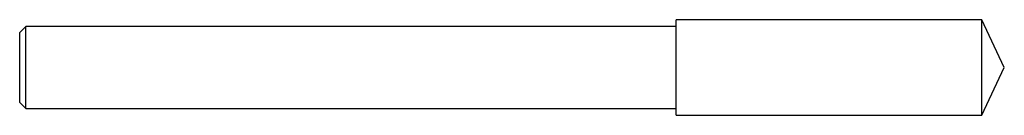
# Model space of a CAD drawing. Units: inches. Extents: x 0 to 1.5, y -0.07 to 0.07.
import ezdxf

# ---------------------------------------------------------------- set-up
doc = ezdxf.new("R2010")
doc.units = ezdxf.units.IN
doc.header["$MEASUREMENT"] = 0

msp = doc.modelspace()

# ---------------------------------------------------------------- linework, layer by layer
at = {"color": 7, "linetype": 'Continuous', "lineweight": 25}
for p, q in [((0.0094, 0.0625), (0, 0.0531)), ((1, 0.0625), (0.0094, 0.0625)), ((0.0094, -0.0625), (0.0094, 0.0625)), ((1.466, 0.0728), (1, 0.0728)), ((1, -0.0728), (1, 0.0728)), ((1.5, 0), (1.466, 0.0728)), ((1.466, -0.0728), (1.466, 0.0728)), ((0, -0.0531), (0, 0.0531)), ((1.466, -0.0728), (1.5, 0)), ((0, -0.0531), (0.0094, -0.0625)), ((0.0094, -0.0625), (1, -0.0625)), ((1, -0.0728), (1.466, -0.0728))]:
    msp.add_line(p, q, dxfattribs=at)

doc.saveas('drawing.dxf')
